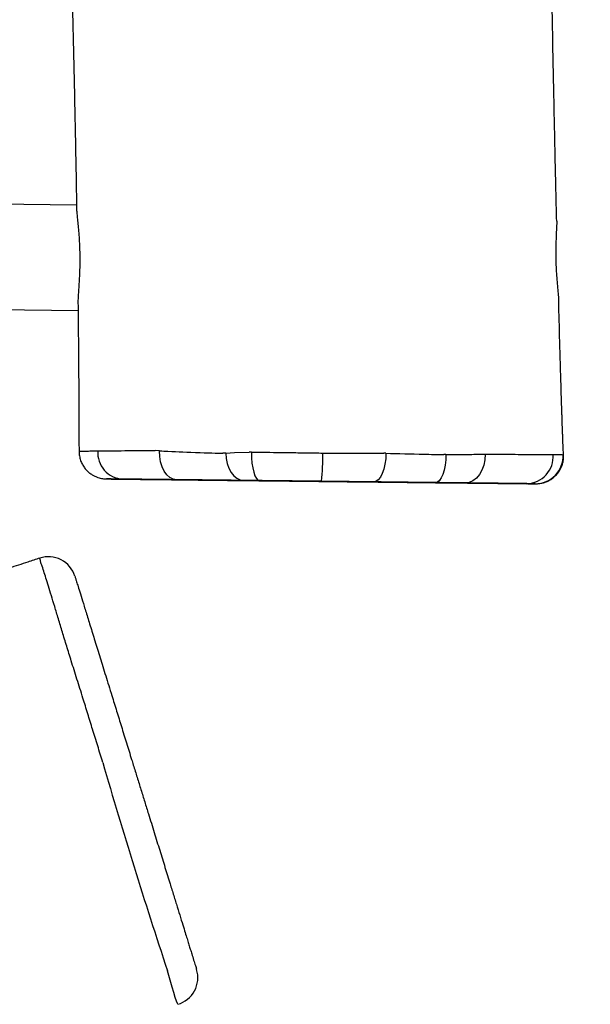
# Model space of a CAD drawing. Units: millimetres. Extents: x -4534 to 380516, y -3372 to 8304.
# Drawn here: x 2295 to 2501, y 3160 to 3516 of the extents above; entities that cross this region are included whole.
import ezdxf

# ---------------------------------------------------------------- set-up
doc = ezdxf.new("R2010")
doc.units = ezdxf.units.MM
doc.layers.add('Toestel 2D', color=7, linetype='Continuous', lineweight=20)

# ---------------------------------------------------------------- blocks, each defined once
blk = doc.blocks.new('RB1312')
at = {"color": 7, "linetype": 'Continuous', "lineweight": 25}
for p, q in [((562.526, 617.981), (558.815, 618.034)), ((558.414, 614.239), (562.579, 614.18)), ((565.524, 609.11), (565.368, 609.117)), ((567.918, 609.03), (567.808, 609.024)), ((568.84, 609.062), (568.761, 609.062)), ((573.69, 609.022), (573.616, 609.023)), ((575.859, 608.977), (575.785, 608.977)), ((563.694, 608.094), (563.706, 608.094)), ((579.078, 607.921), (579.076, 607.921)), ((566.179, 589.121), (566.179, 589.121))]:
    blk.add_line(p, q, dxfattribs=at)
at = {"color": 8, "linetype": 'Continuous', "lineweight": 25}
blk.add_line((580.084, 608.97), (580.09, 608.962), dxfattribs=at)
at = {"color": 7, "linetype": 'Continuous', "lineweight": 25, "flags": 128}
for points in [[(566.134, 608.068), (566.01, 608.089), (565.892, 608.15), (565.783, 608.247), (565.69, 608.378), (565.614, 608.536), (565.56, 608.716), (565.53, 608.91), (565.524, 609.11)], [(567.918, 609.03), (568.229, 609.046), (568.761, 609.062), (568.761, 609.062)], [(567.918, 609.03), (567.93, 608.838), (567.966, 608.653), (568.024, 608.482), (568.103, 608.333), (568.198, 608.21), (568.308, 608.118), (568.427, 608.061), (568.552, 608.041)], [(568.84, 609.062), (568.842, 608.863), (568.857, 608.671), (568.882, 608.494), (568.918, 608.338), (568.963, 608.21), (569.015, 608.114), (569.072, 608.055), (569.132, 608.034)], [(573.69, 609.022), (573.682, 608.821), (573.657, 608.628), (573.616, 608.448), (573.561, 608.291), (573.493, 608.162), (573.416, 608.066), (573.332, 608.007), (573.245, 607.988)], [(575.859, 608.977), (575.851, 608.78), (575.829, 608.589), (575.794, 608.414), (575.748, 608.259), (575.691, 608.133), (575.627, 608.039), (575.558, 607.982), (575.487, 607.963)], [(577.268, 608.988), (577.258, 608.787), (577.22, 608.592), (577.155, 608.412), (577.066, 608.254), (576.958, 608.124), (576.833, 608.028), (576.697, 607.969), (576.556, 607.95)]]:
    blk.add_lwpolyline(points, dxfattribs=at)
at = {"color": 8, "linetype": 'Continuous', "lineweight": 25, "flags": 128}
for points in [[(561.229, 605.145), (561.229, 605.145), (561.198, 605.226), (561.198, 605.226)], [(566.179, 589.121), (566.178, 589.12), (566.167, 589.144), (566.135, 589.23), (566.088, 589.367), (566.033, 589.548), (565.979, 589.739), (565.806, 590.33), (565.806, 590.33), (565.806, 590.33)]]:
    blk.add_lwpolyline(points, dxfattribs=at)
at = {"color": 7, "linetype": 'Continuous', "lineweight": 25}
for centre, radius, start, end in [((564.247, 609.043), 0.956, 176.0452, 266.2188), ((564.5, 608.85), 6.912, 353.0171, 1.5015), ((578.754, 608.897), 0.973, 271.5861, 4.5825), ((579.086, 608.92), 0.999, 269.4478, 2.8584), ((561.51, 604.286), 1, 17.1798, 108.3931), ((757.624, 654.008), 202.111, 196.13042, 198.36475), ((565.902, 590.078), 1, 286.0986, 17.1672)]:
    blk.add_arc(centre, radius, start, end, dxfattribs=at)
for points, knots in [([(563.026, 777.352), (563.023, 777.282), (563.017, 777.141), (563.007, 776.919), (562.996, 776.656), (562.981, 776.322), (562.963, 775.897), (562.94, 775.38), (562.913, 774.772), (562.883, 774.091), (562.837, 773.054), (562.779, 771.715), (562.711, 770.103), (562.648, 768.557), (562.591, 767.079), (562.541, 765.659), (562.496, 764.264), (562.457, 762.863), (562.424, 761.441), (562.398, 759.997), (562.383, 758.823), (562.377, 757.947), (562.374, 757.401), (562.373, 756.926), (562.373, 756.528), (562.373, 756.207), (562.374, 755.972), (562.375, 755.783), (562.376, 755.593), (562.377, 755.344), (562.379, 755.028), (562.382, 754.643), (562.388, 754.046), (562.399, 753.251), (562.416, 752.281), (562.437, 751.301), (562.463, 750.321), (562.492, 749.342), (562.521, 748.474), (562.548, 747.747), (562.569, 747.193), (562.588, 746.734), (562.603, 746.372), (562.615, 746.106), (562.624, 745.888), (562.635, 745.661), (562.648, 745.367), (562.665, 744.991), (562.687, 744.533), (562.714, 743.991), (562.745, 743.38), (562.78, 742.731), (562.816, 742.074), (562.852, 741.427), (562.912, 740.403), (562.996, 739.025), (563.105, 737.313), (563.215, 735.655), (563.324, 734.027), (563.406, 732.777), (563.462, 731.903), (563.492, 731.421), (563.52, 730.981), (563.543, 730.602), (563.561, 730.285), (563.577, 730.025), (563.592, 729.796), (563.608, 729.52), (563.621, 729.201), (563.629, 728.819), (563.639, 728.395), (563.65, 727.837), (563.661, 727.144), (563.672, 726.315), (563.682, 725.455), (563.69, 724.534), (563.697, 723.522), (563.703, 722.582), (563.707, 721.735), (563.711, 721.001), (563.714, 720.234), (563.717, 719.434), (563.72, 718.599), (563.722, 717.75), (563.725, 716.923), (563.728, 716.124), (563.731, 715.379), (563.733, 714.695), (563.735, 714.11), (563.737, 713.624), (563.739, 713.239), (563.74, 712.931), (563.742, 712.648), (563.743, 712.338), (563.745, 711.905), (563.748, 711.327), (563.752, 710.584), (563.756, 709.721), (563.762, 708.738), (563.769, 707.706), (563.776, 706.642), (563.783, 705.592), (563.791, 704.541), (563.799, 703.529), (563.807, 702.562), (563.816, 701.482), (563.825, 700.31), (563.835, 699.068), (563.843, 698.011), (563.849, 697.088), (563.855, 696.24), (563.86, 695.335), (563.865, 694.361), (563.867, 693.449), (563.866, 692.611), (563.862, 691.863), (563.858, 691.117), (563.851, 690.417), (563.844, 689.808), (563.837, 689.333), (563.831, 688.976), (563.827, 688.722), (563.823, 688.493), (563.818, 688.236), (563.811, 687.903), (563.801, 687.5), (563.79, 687.058), (563.769, 686.287), (563.734, 685.188), (563.686, 683.955), (563.64, 682.898), (563.598, 682.005), (563.551, 681.07), (563.498, 680.091), (563.441, 679.069), (563.379, 678.004), (563.313, 676.914), (563.253, 675.958), (563.204, 675.182), (563.168, 674.615), (563.138, 674.146), (563.114, 673.774), (563.097, 673.499), (563.083, 673.291), (563.071, 673.096), (563.056, 672.861), (563.036, 672.55), (563.011, 672.162), (562.982, 671.694), (562.95, 671.174), (562.916, 670.628), (562.883, 670.079), (562.809, 668.87), (562.716, 667.349), (562.602, 665.526), (562.513, 664.068), (562.43, 662.649), (562.352, 661.217), (562.279, 659.723), (562.208, 658.1), (562.143, 656.348), (562.086, 654.467), (562.045, 652.665), (562.016, 650.965), (561.998, 649.39), (561.988, 647.782), (561.986, 646.174), (561.992, 644.6), (562.006, 642.787), (562.031, 640.754), (562.068, 638.522), (562.104, 636.655), (562.135, 635.133), (562.161, 633.942), (562.186, 632.823), (562.21, 631.81), (562.23, 631.01), (562.245, 630.4), (562.256, 629.955), (562.266, 629.567), (562.274, 629.238), (562.281, 628.958), (562.287, 628.706), (562.294, 628.435), (562.302, 628.113), (562.311, 627.74), (562.321, 627.339), (562.332, 626.929), (562.347, 626.31), (562.368, 625.472), (562.392, 624.443), (562.416, 623.411), (562.44, 622.382), (562.463, 621.313), (562.485, 620.221), (562.507, 619.078), (562.521, 618.282), (562.528, 617.854), (562.528, 617.831)], [0, 0, 0, 0, 0.001309, 0.00264, 0.004156, 0.006243, 0.008901, 0.012132, 0.015934, 0.020307, 0.024894, 0.035382, 0.045411, 0.055118, 0.064353, 0.073118, 0.081736, 0.090486, 0.099369, 0.108387, 0.117543, 0.121377, 0.124829, 0.1278, 0.130289, 0.132298, 0.133824, 0.134713, 0.135839, 0.13739, 0.139368, 0.141772, 0.144603, 0.150554, 0.156681, 0.162809, 0.168939, 0.17507, 0.181203, 0.185241, 0.188735, 0.191616, 0.193881, 0.195532, 0.19662, 0.197969, 0.199808, 0.202138, 0.205022, 0.208418, 0.212327, 0.216501, 0.220618, 0.224675, 0.228672, 0.239873, 0.250575, 0.260855, 0.271038, 0.28116, 0.284328, 0.287444, 0.290208, 0.292586, 0.294617, 0.296365, 0.298082, 0.300463, 0.303169, 0.305831, 0.308491, 0.311199, 0.316341, 0.321504, 0.326731, 0.332445, 0.33877, 0.345707, 0.350081, 0.354669, 0.359469, 0.364482, 0.369709, 0.375148, 0.380438, 0.38525, 0.390156, 0.39444, 0.398105, 0.401149, 0.403573, 0.405351, 0.406952, 0.408901, 0.411201, 0.415117, 0.419782, 0.425195, 0.431356, 0.438266, 0.444595, 0.451371, 0.457995, 0.464331, 0.470379, 0.476139, 0.484612, 0.492375, 0.49943, 0.504448, 0.509668, 0.515318, 0.521398, 0.527909, 0.532406, 0.537088, 0.541933, 0.546382, 0.550185, 0.553344, 0.555291, 0.556874, 0.558107, 0.559599, 0.561692, 0.564356, 0.56716, 0.569969, 0.578832, 0.587765, 0.593075, 0.598654, 0.604504, 0.610624, 0.617015, 0.623676, 0.630607, 0.63747, 0.641624, 0.64517, 0.648108, 0.650439, 0.652162, 0.653265, 0.654341, 0.655818, 0.657696, 0.660176, 0.663124, 0.666507, 0.669967, 0.673408, 0.676828, 0.692697, 0.701948, 0.711056, 0.720043, 0.728578, 0.737916, 0.748058, 0.759005, 0.770757, 0.783317, 0.792763, 0.802623, 0.812844, 0.822936, 0.83278, 0.842376, 0.856952, 0.87091, 0.884249, 0.891954, 0.899436, 0.906576, 0.912918, 0.918417, 0.921561, 0.924344, 0.926765, 0.928824, 0.930522, 0.932007, 0.933546, 0.935604, 0.938043, 0.940551, 0.943116, 0.945738, 0.952142, 0.958833, 0.965045, 0.971481, 0.978141, 0.985086, 0.991963, 0.999577, 1, 1, 1, 1]), ([(579.854, 617.436), (579.85, 617.615), (579.84, 618.033), (579.825, 618.691), (579.805, 619.566), (579.781, 620.642), (579.753, 621.965), (579.724, 623.427), (579.694, 625.027), (579.663, 626.765), (579.632, 628.643), (579.603, 630.66), (579.576, 632.816), (579.552, 635.111), (579.535, 637.22), (579.525, 639.116), (579.519, 640.734), (579.517, 642.319), (579.518, 643.817), (579.521, 645.265), (579.528, 646.653), (579.537, 647.97), (579.548, 649.152), (579.559, 650.198), (579.57, 651.067), (579.579, 651.775), (579.588, 652.334), (579.595, 652.771), (579.6, 653.099), (579.604, 653.332), (579.607, 653.513), (579.609, 653.634), (579.611, 653.729), (579.613, 653.836), (579.617, 654.03), (579.622, 654.334), (579.63, 654.737), (579.639, 655.195), (579.649, 655.677), (579.66, 656.178), (579.672, 656.697), (579.689, 657.393), (579.712, 658.281), (579.743, 659.374), (579.797, 661.165), (579.88, 663.612), (579.988, 666.388), (580.088, 668.825), (580.178, 670.935), (580.269, 673.042), (580.362, 675.187), (580.458, 677.413), (580.555, 679.733), (580.652, 682.145), (580.745, 684.652), (580.833, 687.251), (580.903, 689.621), (580.956, 691.723), (580.993, 693.498), (581.022, 695.209), (581.043, 696.832), (581.056, 698.366), (581.062, 699.832), (581.062, 701.228), (581.055, 702.55), (581.045, 703.624), (581.033, 704.471), (581.023, 705.102), (581.013, 705.673), (581.004, 706.101), (580.998, 706.402), (580.993, 706.597), (580.99, 706.774), (580.985, 706.96), (580.982, 707.191), (580.978, 707.499), (580.973, 707.885), (580.966, 708.289), (580.963, 708.653), (580.95, 708.96), (580.935, 709.237), (580.93, 709.484), (580.935, 709.702), (580.954, 709.895), (580.988, 710.046), (581.024, 710.179), (581.054, 710.305), (581.061, 710.418), (581.061, 710.525), (581.059, 710.638), (581.057, 710.782), (581.059, 711.01), (581.061, 711.339), (581.064, 711.79), (581.066, 712.32), (581.067, 712.914), (581.068, 713.565), (581.066, 714.58), (581.058, 715.974), (581.037, 717.773), (581.008, 719.574), (580.97, 721.364), (580.927, 723.102), (580.878, 724.831), (580.825, 726.503), (580.77, 728.106), (580.715, 729.639), (580.659, 731.102), (580.613, 732.268), (580.578, 733.127), (580.556, 733.67), (580.538, 734.116), (580.524, 734.465), (580.512, 734.74), (580.502, 734.992), (580.488, 735.319), (580.47, 735.762), (580.446, 736.322), (580.42, 736.954), (580.385, 737.773), (580.341, 738.799), (580.288, 740.056), (580.229, 741.442), (580.166, 742.956), (580.103, 744.469), (580.043, 745.964), (579.986, 747.416), (579.93, 748.907), (579.876, 750.401), (579.806, 752.456), (579.727, 755.039), (579.65, 758.116), (579.595, 761.073), (579.564, 763.469), (579.547, 765.335), (579.538, 766.7), (579.533, 768.012), (579.531, 769.24), (579.531, 770.289), (579.533, 771.166), (579.535, 771.887), (579.538, 772.534), (579.541, 773.109), (579.545, 773.608), (579.548, 774.068), (579.552, 774.537), (579.557, 775.08), (579.564, 775.716), (579.574, 776.389), (579.585, 776.848), (579.589, 777.061)], [0, 0, 0, 0, 0.003315, 0.007768, 0.012216, 0.01955, 0.027739, 0.036785, 0.046686, 0.057442, 0.069054, 0.081541, 0.094887, 0.10909, 0.124151, 0.134057, 0.144288, 0.154212, 0.163484, 0.172103, 0.181104, 0.189263, 0.196579, 0.203052, 0.208683, 0.212731, 0.216195, 0.219073, 0.220847, 0.222293, 0.223409, 0.224196, 0.224554, 0.225163, 0.226191, 0.228165, 0.230811, 0.233686, 0.236675, 0.239777, 0.242992, 0.24632, 0.252714, 0.259489, 0.266642, 0.28601, 0.304958, 0.318237, 0.331302, 0.344173, 0.357382, 0.371169, 0.385532, 0.400472, 0.415988, 0.432079, 0.448746, 0.45997, 0.471104, 0.481691, 0.491728, 0.501216, 0.510154, 0.518938, 0.527118, 0.534694, 0.538877, 0.542846, 0.546412, 0.549465, 0.550799, 0.552006, 0.553084, 0.554073, 0.555455, 0.557378, 0.559845, 0.562704, 0.564941, 0.567229, 0.569646, 0.572251, 0.575057, 0.578021, 0.581098, 0.583826, 0.585532, 0.586839, 0.587874, 0.588698, 0.589686, 0.590646, 0.592888, 0.595812, 0.598998, 0.602729, 0.606838, 0.611062, 0.621564, 0.632694, 0.644451, 0.654969, 0.665919, 0.676699, 0.687048, 0.696966, 0.706453, 0.715508, 0.724132, 0.728095, 0.731458, 0.734219, 0.736379, 0.737937, 0.739327, 0.74106, 0.744005, 0.747542, 0.751463, 0.755752, 0.762737, 0.770518, 0.779095, 0.788468, 0.798636, 0.807183, 0.816222, 0.825599, 0.834856, 0.843963, 0.863753, 0.882801, 0.901108, 0.918677, 0.927338, 0.935807, 0.944064, 0.951732, 0.95866, 0.963586, 0.968056, 0.972068, 0.975624, 0.978748, 0.981352, 0.984178, 0.987469, 0.991406, 0.995994, 1, 1, 1, 1]), ([(562.529, 617.831), (562.529, 617.829), (562.527, 617.79), (562.537, 617.673), (562.554, 617.481), (562.579, 617.246), (562.604, 616.976), (562.625, 616.68), (562.639, 616.365), (562.644, 616.045), (562.64, 615.726), (562.628, 615.422), (562.612, 615.135), (562.594, 614.875), (562.581, 614.651), (562.574, 614.51), (562.577, 614.459), (562.577, 614.455)], [0, 0, 0, 0, 0.005156, 0.079005, 0.152061, 0.227093, 0.302694, 0.380458, 0.456442, 0.534695, 0.609551, 0.686574, 0.761526, 0.838605, 0.91435, 0.99233, 1, 1, 1, 1]), ([(579.853, 617.436), (579.853, 617.425), (579.857, 617.36), (579.85, 617.201), (579.839, 616.963), (579.826, 616.686), (579.819, 616.386), (579.82, 616.069), (579.83, 615.751), (579.848, 615.436), (579.872, 615.137), (579.899, 614.857), (579.92, 614.641), (579.924, 614.534), (579.925, 614.498)], [0, 0, 0, 0, 0.018493, 0.106329, 0.196441, 0.289226, 0.384676, 0.477785, 0.573644, 0.665979, 0.760929, 0.854417, 0.950586, 1, 1, 1, 1]), ([(562.576, 614.455), (562.58, 614.148), (562.59, 613.277), (562.602, 611.804), (562.612, 610.323), (562.613, 609.407), (562.614, 609.093)], [0, 0, 0, 0, 0.1716724, 0.4871083, 0.8245534, 1, 1, 1, 1]), ([(580.098, 608.962), (580.094, 609.083), (580.086, 609.281), (580.076, 609.537), (580.069, 609.733), (580.063, 609.893), (580.058, 610.042), (580.053, 610.183), (580.048, 610.343), (580.042, 610.522), (580.035, 610.721), (580.026, 611.009), (580.014, 611.403), (579.998, 611.917), (579.973, 612.792), (579.949, 613.66), (579.932, 614.335), (579.927, 614.498)], [0, 0, 0, 0, 0.066355, 0.107623, 0.139653, 0.173036, 0.195049, 0.220509, 0.249423, 0.281795, 0.317627, 0.35692, 0.437953, 0.53063, 0.63476, 0.911453, 1, 1, 1, 1]), ([(562.618, 609.093), (562.618, 609.082), (562.613, 609.012), (562.634, 608.887), (562.68, 608.729), (562.75, 608.588), (562.834, 608.466), (562.93, 608.363), (563.032, 608.28), (563.136, 608.215), (563.238, 608.167), (563.334, 608.134), (563.419, 608.114), (563.489, 608.103), (563.538, 608.098), (563.568, 608.096), (563.58, 608.096), (563.587, 608.096), (563.594, 608.095), (563.599, 608.095), (563.605, 608.095), (563.62, 608.095), (563.647, 608.095), (563.683, 608.094), (563.694, 608.094)], [0, 0, 0, 0, 0.013614, 0.082793, 0.1479101, 0.2095625, 0.2680213, 0.323331, 0.3753994, 0.4239808, 0.4686644, 0.5088578, 0.5437636, 0.5723115, 0.5927195, 0.6027475, 0.6084514, 0.6134067, 0.6206565, 0.6353309, 0.6705115, 0.7540104, 0.9298312, 1, 1, 1, 1]), ([(563.293, 609.109), (563.381, 609.11), (563.591, 609.112), (563.988, 609.116), (564.552, 609.119), (564.885, 609.12), (565.368, 609.117), (565.368, 609.117), (565.368, 609.117)], [0, 0, 0, 0, 0.173064, 0.415022, 0.657763, 0.899782, 0.999996, 1, 1, 1, 1]), ([(565.524, 609.11), (565.625, 609.105), (566.133, 609.083), (566.708, 609.052), (567.808, 609.024), (567.808, 609.024), (567.808, 609.024)], [0, 0, 0, 0, 0.126542, 0.632826, 0.999996, 1, 1, 1, 1]), ([(568.84, 609.062), (568.974, 609.061), (569.281, 609.06), (569.77, 609.054), (570.309, 609.047), (570.857, 609.038), (571.226, 609.033), (571.41, 609.031)], [0, 0, 0, 0, 0.1610756, 0.3686017, 0.5761094, 0.7880778, 1, 1, 1, 1]), ([(571.41, 609.031), (571.585, 609.03), (571.969, 609.027), (572.591, 609.025), (573.035, 609.025), (573.616, 609.023), (573.616, 609.023), (573.616, 609.023)], [0, 0, 0, 0, 0.231002, 0.508551, 0.786125, 0.999995, 1, 1, 1, 1]), ([(573.69, 609.022), (574.141, 609.011), (574.824, 608.996), (575.554, 608.977), (575.785, 608.977), (575.785, 608.977)], [0, 0, 0, 0, 0.659959, 0.999988, 1, 1, 1, 1]), ([(575.859, 608.977), (575.95, 608.978), (576.252, 608.981), (576.64, 608.982), (577.01, 608.987), (577.182, 608.988), (577.268, 608.988)], [0, 0, 0, 0, 0.173854, 0.580507, 0.790205, 1, 1, 1, 1]), ([(577.268, 608.988), (577.439, 608.988), (577.781, 608.986), (578.249, 608.985), (578.683, 608.983), (579.075, 608.982), (579.431, 608.977), (579.626, 608.976), (579.723, 608.975)], [0, 0, 0, 0, 0.16317, 0.327111, 0.49367, 0.66023, 0.830139, 1, 1, 1, 1]), ([(578.988, 607.922), (578.999, 607.922), (579.036, 607.922), (579.076, 607.921), (579.09, 607.921), (579.1, 607.921), (579.107, 607.921), (579.12, 607.921), (579.15, 607.922), (579.208, 607.926), (579.301, 607.939), (579.415, 607.968), (579.548, 608.02), (579.676, 608.096), (579.796, 608.193), (579.899, 608.307), (579.987, 608.442), (580.055, 608.594), (580.094, 608.756), (580.11, 608.882), (580.102, 608.95), (580.101, 608.963)], [0, 0, 0, 0, 0.052522, 0.172984, 0.29828, 0.317055, 0.327668, 0.332538, 0.339814, 0.367653, 0.404852, 0.456945, 0.514642, 0.583335, 0.642244, 0.707226, 0.77476, 0.843783, 0.913618, 0.983852, 1, 1, 1, 1]), ([(579.723, 608.975), (579.792, 608.975), (579.929, 608.975), (580.037, 608.975), (580.071, 608.971), (580.084, 608.97)], [0, 0, 0, 0, 0.375948, 0.756741, 1, 1, 1, 1]), ([(564.184, 608.089), (564.117, 608.09), (563.983, 608.091), (563.827, 608.093), (563.71, 608.094), (563.612, 608.095), (563.61, 608.095), (563.608, 608.095)], [0, 0, 0, 0, 0.17362, 0.347234, 0.52585, 0.704464, 1, 1, 1, 1]), ([(563.706, 608.094), (563.754, 608.093), (563.849, 608.092), (564.1, 608.089), (564.347, 608.086), (564.513, 608.084)], [0, 0, 0, 0, 0.2486871, 0.4974401, 1, 1, 1, 1]), ([(566.134, 608.068), (565.969, 608.069), (565.64, 608.073), (565.178, 608.078), (564.768, 608.083), (564.433, 608.086), (564.259, 608.088), (564.184, 608.089)], [0, 0, 0, 0, 0.206307, 0.412343, 0.625694, 0.839045, 1, 1, 1, 1]), ([(564.513, 608.084), (564.589, 608.084), (564.742, 608.082), (565.076, 608.078), (565.48, 608.073), (565.886, 608.069), (566.163, 608.066), (566.269, 608.064)], [0, 0, 0, 0, 0.21277, 0.431333, 0.644368, 0.863876, 1, 1, 1, 1]), ([(568.552, 608.041), (568.352, 608.043), (567.953, 608.047), (567.176, 608.056), (566.551, 608.063), (566.134, 608.068)], [0, 0, 0, 0, 0.250053, 0.500185, 1, 1, 1, 1]), ([(566.269, 608.064), (566.463, 608.062), (566.85, 608.058), (567.419, 608.051), (567.975, 608.045), (568.33, 608.041), (568.507, 608.039)], [0, 0, 0, 0, 0.248825, 0.497548, 0.748798, 1, 1, 1, 1]), ([(568.507, 608.039), (568.618, 608.038), (568.838, 608.035), (569.188, 608.031), (569.561, 608.027), (570.042, 608.022), (570.643, 608.015), (571.119, 608.01), (571.359, 608.007)], [0, 0, 0, 0, 0.131401, 0.262619, 0.397326, 0.532047, 0.763105, 1, 1, 1, 1]), ([(569.132, 608.034), (569.029, 608.035), (568.819, 608.038), (568.642, 608.04), (568.552, 608.041)], [0, 0, 0, 0, 0.490473, 1, 1, 1, 1]), ([(571.361, 608.009), (571.205, 608.011), (570.893, 608.014), (570.423, 608.02), (569.952, 608.025), (569.521, 608.03), (569.25, 608.033), (569.132, 608.034)], [0, 0, 0, 0, 0.206877, 0.413789, 0.625315, 0.836866, 1, 1, 1, 1]), ([(571.359, 608.007), (571.609, 608.004), (572.108, 607.998), (572.855, 607.99), (573.598, 607.982), (574.265, 607.974), (574.854, 607.968), (575.193, 607.964), (575.363, 607.962)], [0, 0, 0, 0, 0.1791397, 0.3583616, 0.5426186, 0.726877, 0.8631661, 1, 1, 1, 1]), ([(573.245, 607.988), (573.131, 607.989), (572.902, 607.992), (572.422, 607.997), (571.905, 608.003), (571.504, 608.008), (571.361, 608.009)], [0, 0, 0, 0, 0.193238, 0.386325, 0.781614, 1, 1, 1, 1]), ([(575.487, 607.963), (575.108, 607.967), (574.349, 607.975), (573.613, 607.984), (573.245, 607.988)], [0, 0, 0, 0, 0.4996527, 1, 1, 1, 1]), ([(575.363, 607.962), (575.525, 607.96), (575.851, 607.957), (576.313, 607.952), (576.75, 607.947), (577.196, 607.942), (577.637, 607.937), (577.899, 607.934), (578.03, 607.933)], [0, 0, 0, 0, 0.148315, 0.29662, 0.449326, 0.602033, 0.799799, 1, 1, 1, 1]), ([(576.556, 607.95), (576.427, 607.952), (576.165, 607.955), (575.79, 607.959), (575.556, 607.962), (575.487, 607.963)], [0, 0, 0, 0, 0.407345, 0.826584, 1, 1, 1, 1]), ([(578.781, 607.925), (578.694, 607.926), (578.521, 607.928), (578.202, 607.932), (577.846, 607.936), (577.449, 607.94), (577.021, 607.945), (576.712, 607.949), (576.556, 607.95)], [0, 0, 0, 0, 0.166388, 0.332826, 0.50269, 0.672552, 0.835889, 1, 1, 1, 1]), ([(578.03, 607.933), (578.117, 607.932), (578.293, 607.93), (578.373, 607.929), (578.413, 607.928)], [0, 0, 0, 0, 0.49224, 1, 1, 1, 1]), ([(578.413, 607.928), (578.488, 607.928), (578.637, 607.926), (578.87, 607.924), (578.986, 607.922)], [0, 0, 0, 0, 0.49894, 1, 1, 1, 1]), ([(579.076, 607.921), (579.052, 607.922), (579.003, 607.922), (578.855, 607.924), (578.781, 607.925)], [0, 0, 0, 0, 0.494643, 1, 1, 1, 1]), ([(561.195, 605.235), (561.05, 605.187), (560.685, 605.066), (560.1, 604.873), (559.441, 604.659), (558.788, 604.448), (558.143, 604.243), (557.534, 604.051), (556.994, 603.883), (556.566, 603.752), (556.32, 603.677), (556.222, 603.647)], [0, 0, 0, 0, 0.087474, 0.221125, 0.353384, 0.485594, 0.615397, 0.742817, 0.852281, 0.940932, 1, 1, 1, 1]), ([(563.47, 597.857), (563.41, 598.056), (563.289, 598.454), (563.108, 599.037), (562.931, 599.612), (562.777, 600.111), (562.646, 600.528), (562.538, 600.871), (562.434, 601.201), (562.31, 601.599), (562.168, 602.06), (562.012, 602.569), (561.867, 603.049), (561.733, 603.492), (561.614, 603.887), (561.508, 604.232), (561.418, 604.527), (561.335, 604.776), (561.273, 605.031), (561.229, 605.013), (561.229, 605.145), (561.229, 605.145)], [0, 0, 0, 0, 0.056556, 0.113089, 0.165666, 0.21827, 0.251785, 0.285314, 0.320001, 0.354719, 0.413912, 0.473096, 0.53385, 0.594594, 0.656033, 0.717473, 0.781097, 0.84473, 0.922109, 0.999999, 1, 1, 1, 1]), ([(562.469, 604.57), (562.468, 604.572), (562.467, 604.575), (562.492, 604.494), (562.536, 604.352), (562.599, 604.15), (562.683, 603.879), (562.797, 603.51), (562.935, 603.061), (563.098, 602.534), (563.278, 601.953), (563.44, 601.428), (563.577, 600.987), (563.684, 600.639), (563.816, 600.211), (563.971, 599.711), (564.149, 599.137), (564.327, 598.558), (564.451, 598.159), (564.512, 597.96)], [0, 0, 0, 0, 0.035745, 0.100432, 0.165304, 0.229921, 0.304225, 0.378743, 0.452921, 0.524716, 0.59679, 0.668702, 0.705141, 0.741604, 0.777823, 0.83104, 0.884269, 0.942135, 1, 1, 1, 1]), ([(564.512, 597.96), (564.533, 597.894), (564.598, 597.682), (564.712, 597.316), (564.849, 596.87), (564.985, 596.431), (565.146, 595.911), (565.329, 595.318), (565.528, 594.675), (565.718, 594.059), (565.885, 593.52), (566.033, 593.042), (566.16, 592.629), (566.279, 592.245), (566.384, 591.907), (566.466, 591.639), (566.53, 591.435), (566.582, 591.265), (566.631, 591.108), (566.686, 590.93), (566.753, 590.712), (566.815, 590.511), (566.854, 590.387), (566.854, 590.384), (566.855, 590.384)], [0, 0, 0, 0, 0.017312, 0.055503, 0.093989, 0.132776, 0.171381, 0.232569, 0.294061, 0.355786, 0.417294, 0.462929, 0.508704, 0.554266, 0.599607, 0.643476, 0.687516, 0.731969, 0.776588, 0.820944, 0.872061, 0.923139, 0.973826, 1, 1, 1, 1]), ([(574.305, 541.851), (574.237, 542.072), (574.102, 542.509), (573.902, 543.154), (573.713, 543.767), (573.535, 544.341), (573.371, 544.873), (573.222, 545.356), (573.088, 545.789), (572.968, 546.175), (572.861, 546.522), (572.762, 546.842), (572.557, 547.505), (572.235, 548.547), (571.671, 550.372), (570.968, 552.645), (570.068, 555.557), (569.087, 558.731), (568.02, 562.182), (566.939, 565.678), (565.846, 569.212), (564.744, 572.779), (563.614, 576.432), (562.73, 579.291), (562.11, 581.298), (561.763, 582.418), (561.419, 583.532), (561.082, 584.621), (560.759, 585.668), (560.508, 586.48), (560.32, 587.089), (560.183, 587.532), (560.027, 588.036), (559.851, 588.603), (559.657, 589.232), (559.443, 589.925), (559.2, 590.711), (558.927, 591.594), (558.621, 592.582), (558.291, 593.65), (558.033, 594.484), (557.885, 594.963), (557.856, 595.057)], [0, 0, 0, 0, 0.015679, 0.030908, 0.045118, 0.058306, 0.070474, 0.081622, 0.091197, 0.099866, 0.107627, 0.11453, 0.121262, 0.151885, 0.183401, 0.240092, 0.296783, 0.364272, 0.43176, 0.499249, 0.56367, 0.628091, 0.692513, 0.756934, 0.775831, 0.794728, 0.813594, 0.831814, 0.849145, 0.865588, 0.871869, 0.879105, 0.887333, 0.896551, 0.906762, 0.917963, 0.930156, 0.944714, 0.960471, 0.977427, 0.995583, 1, 1, 1, 1]), ([(556.328, 594.584), (556.336, 594.556), (556.445, 594.205), (556.645, 593.556), (556.923, 592.658), (557.179, 591.829), (557.415, 591.067), (557.626, 590.383), (557.815, 589.774), (557.981, 589.237), (558.129, 588.756), (558.265, 588.316), (558.546, 587.408), (558.98, 586.003), (559.722, 583.605), (560.613, 580.724), (561.703, 577.198), (562.833, 573.543), (563.997, 569.777), (565.114, 566.163), (566.186, 562.697), (567.213, 559.374), (568.213, 556.141), (568.955, 553.739), (569.459, 552.108), (569.736, 551.212), (570.007, 550.335), (570.269, 549.49), (570.517, 548.689), (570.706, 548.077), (570.846, 547.621), (570.948, 547.292), (571.063, 546.92), (571.192, 546.504), (571.333, 546.046), (571.488, 545.547), (571.661, 544.986), (571.854, 544.361), (572.067, 543.673), (572.294, 542.938), (572.533, 542.166), (572.694, 541.644), (572.777, 541.378)], [0, 0, 0, 0, 0.001311, 0.016541, 0.03075, 0.043939, 0.056107, 0.067254, 0.07683, 0.085498, 0.093259, 0.100163, 0.106894, 0.137518, 0.169034, 0.225725, 0.282415, 0.349904, 0.417393, 0.484882, 0.549303, 0.613724, 0.678145, 0.742566, 0.761464, 0.780361, 0.799227, 0.817447, 0.834778, 0.851221, 0.857502, 0.864738, 0.872965, 0.882184, 0.892394, 0.903596, 0.915789, 0.930347, 0.946103, 0.96306, 0.981216, 1, 1, 1, 1])]:
    blk.add_open_spline(points, degree=3, knots=knots, dxfattribs=at)
at = {"color": 8, "linetype": 'Continuous', "lineweight": 25}
for points, knots in [([(562.619, 609.093), (562.619, 609.093), (562.616, 609.094), (562.653, 609.096), (562.735, 609.099), (562.87, 609.102), (563.052, 609.106), (563.213, 609.108), (563.293, 609.109)], [0, 0, 0, 0, 0.068803, 0.237907, 0.425711, 0.613511, 0.806752, 1, 1, 1, 1]), ([(578.986, 607.922), (579.027, 607.922), (579.094, 607.921), (579.082, 607.921), (579.078, 607.921)], [0, 0, 0, 0, 0.620321, 1, 1, 1, 1])]:
    blk.add_open_spline(points, degree=3, knots=knots, dxfattribs=at)
blk = doc.blocks.new('VPL-14-RB1312')
at = {"layer": 'Toestel 2D', "xscale": 10, "yscale": 10, "zscale": 10}
blk.add_blockref('RB1312', (-3310.01, -2731.01), dxfattribs=at)

msp = doc.modelspace()

# ---------------------------------------------------------------- block references
msp.add_blockref('VPL-14-RB1312', (0, 0))

doc.saveas('drawing.dxf')
